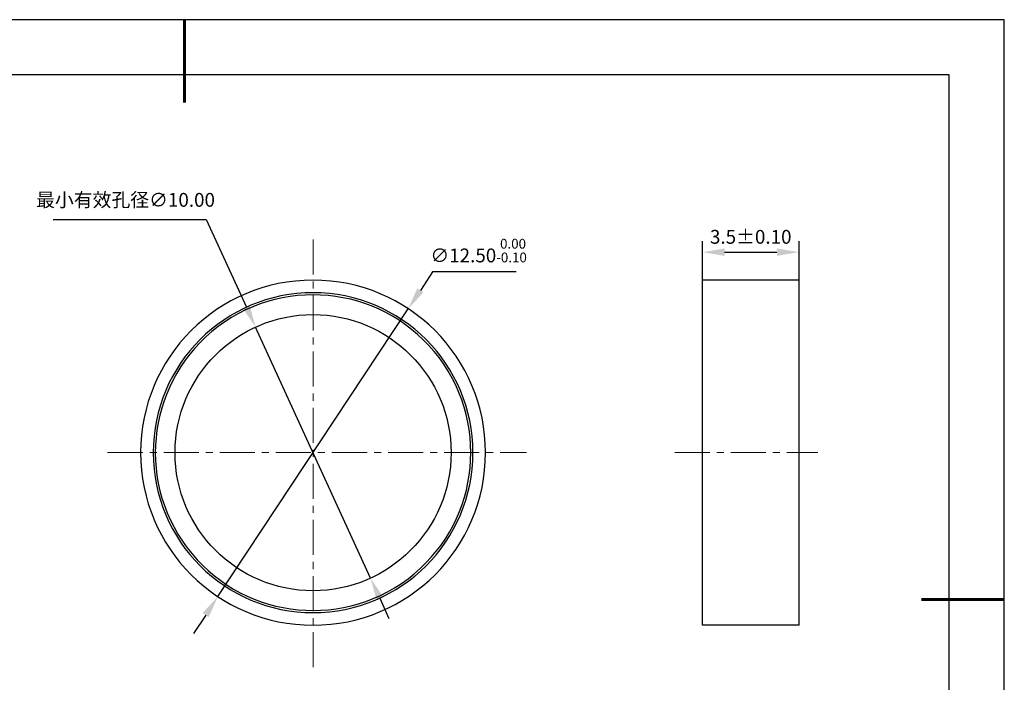
# Model space of a CAD drawing. Units: millimetres. Extents: x 0 to 297, y -2 to 208.
# Drawn here: x 118 to 297, y 88 to 208 of the extents above; entities that cross this region are included whole.
import ezdxf

# ---------------------------------------------------------------- set-up
doc = ezdxf.new("R2010")
doc.units = ezdxf.units.MM
doc.header["$PDSIZE"] = -1
doc.linetypes.add('CENTER', pattern=[10.16, 6.35, -1.27, 1.27, -1.27])
for name, color, linetype, lineweight in [('3中心线层', 1, 'CENTER', 9), ('7标注层', 4, 'Continuous', 5), ('粗实线层', 7, 'Continuous', 25)]:
    doc.layers.add(name, color=color, linetype=linetype, lineweight=lineweight)
doc.layers.add('细实线层', color=7, linetype='Continuous')
doc.styles.add('TH-GBD2M', font='calibri.ttf', dxfattribs={"width": 0.8, "height": 2.5})
doc.dimstyles.new('ISO-25', dxfattribs={"dimtxt": 2.5, "dimasz": 4, "dimexe": 1.25, "dimexo": 0.625, "dimtad": 1, "dimdsep": 46, "dimtxsty": 'Standard', "dimcen": 2.5, "dimadec": 0, "dimazin": 0, "dimtfac": 1, "dimtmove": 0, "dimatfit": 3, "dimfxl": 1, "dimarcsym": 0})
doc.dimstyles.new('TH-GBD2M', dxfattribs={"dimtxt": 3.5, "dimasz": 4, "dimexe": 2, "dimexo": 0, "dimgap": 1.5, "dimtad": 1, "dimdec": 4, "dimzin": 9, "dimdsep": 46, "dimtxsty": 'TH-GBD2M', "dimcen": 0, "dimclrt": 3, "dimadec": 0, "dimazin": 3, "dimtfac": 1, "dimtdec": 4, "dimtofl": 0, "dimtmove": 0, "dimatfit": 3, "dimfxl": 1, "dimtolj": 1, "dimtzin": 0, "dimarcsym": 0})

# ---------------------------------------------------------------- blocks, each defined once
blk = doc.blocks.new('*X6')
at = {"layer": '粗实线层', "lineweight": 60}
for p, q in [((0, 105), (0, 90)), ((148.5, 0), (133.5, 0))]:
    blk.add_line(p, q, dxfattribs=at)
at = {"layer": '粗实线层'}
for p, q in [((138.5, 95), (-138.5, 95)), ((138.5, -95), (138.5, 95))]:
    blk.add_line(p, q, dxfattribs=at)
at = {"layer": '细实线层'}
for p, q in [((148.5, 105), (-148.5, 105)), ((148.5, -105), (148.5, 105))]:
    blk.add_line(p, q, dxfattribs=at)
blk = doc.blocks.new('*D9')
at = {"layer": '7标注层', "color": 0, "lineweight": -2, "transparency": 16777216}
for p, q in [((193.05, 162.53), (190.84, 159.19)), ((208.19, 162.53), (193.05, 162.53)), ((154.16, 103.75), (188.63, 155.86)), ((151.95, 100.41), (149.74, 97.07))]:
    blk.add_line(p, q, dxfattribs=at)
at = {"layer": '7标注层', "color": 0, "transparency": 16777216}
for points in [[(190.28, 159.56), (191.4, 158.83), (188.63, 155.86)], [(151.39, 100.78), (152.5, 100.04), (154.16, 103.75)]]:
    blk.add_solid(points, dxfattribs=at)
at = {"layer": 'Defpoints', "color": 0, "transparency": 16777216}
for p in [(188.63, 155.86), (154.16, 103.75)]:
    blk.add_point(p, dxfattribs=at)
at = {"layer": '7标注层', "color": 0, "transparency": 16777216, "insert": (201.38, 166.39), "char_height": 2.5, "attachment_point": 5, "style": 'TH-GBD2M'}
blk.add_mtext('∅12.50{}{\\H0.71x;\\C3;\\S 0.00^ -0.10;}', dxfattribs=at)
blk = doc.blocks.new('*D10')
at = {"layer": '7标注层', "color": 0, "lineweight": -2, "transparency": 16777216}
for p, q in [((241.92, 161.04), (241.92, 168.1)), ((259.42, 161.04), (259.42, 168.1)), ((245.92, 166.1), (255.42, 166.1))]:
    blk.add_line(p, q, dxfattribs=at)
at = {"layer": '7标注层', "color": 0, "transparency": 16777216}
for points in [[(245.92, 166.77), (245.92, 165.44), (241.92, 166.1)], [(255.42, 166.77), (255.42, 165.44), (259.42, 166.1)]]:
    blk.add_solid(points, dxfattribs=at)
at = {"layer": 'Defpoints', "color": 0, "transparency": 16777216}
for p in [(259.42, 166.1), (241.92, 161.04), (259.42, 161.04)]:
    blk.add_point(p, dxfattribs=at)
at = {"layer": '7标注层', "color": 3, "transparency": 16777216, "insert": (250.67, 168.88), "char_height": 2.5, "attachment_point": 5, "style": 'TH-GBD2M'}
blk.add_mtext('\\A1;3.5%%p0.10', dxfattribs=at)
blk = doc.blocks.new('*D11')
at = {"layer": '7标注层', "color": 0, "lineweight": -2, "transparency": 16777216}
for p, q in [((124.33, 172.04), (152.04, 172.04)), ((152.04, 172.04), (159.31, 156.17)), ((181.81, 107.07), (160.98, 152.53)), ((183.48, 103.44), (185.14, 99.8))]:
    blk.add_line(p, q, dxfattribs=at)
at = {"layer": '7标注层', "color": 0, "transparency": 16777216}
for points in [[(159.92, 156.44), (158.71, 155.89), (160.98, 152.53)], [(184.08, 103.72), (182.87, 103.16), (181.81, 107.07)]]:
    blk.add_solid(points, dxfattribs=at)
at = {"layer": 'Defpoints', "color": 0, "transparency": 16777216}
for p in [(160.98, 152.53), (181.81, 107.07)]:
    blk.add_point(p, dxfattribs=at)
at = {"layer": '7标注层', "color": 0, "transparency": 16777216, "insert": (137.43, 175.25), "char_height": 2.5, "attachment_point": 5, "style": 'TH-GBD2M'}
blk.add_mtext('最小有效孔径∅10.00', dxfattribs=at)

msp = doc.modelspace()

# ---------------------------------------------------------------- linework, layer by layer
at = {"color": 7, "linetype": 'Continuous', "lineweight": 25}
for p, q in [((241.92313, 98.56045), (241.92313, 161.04445)), ((259.42313, 161.04445), (241.92313, 161.04445)), ((259.42313, 98.56045), (259.42313, 161.04445)), ((259.42313, 98.56045), (241.92313, 98.56045))]:
    msp.add_line(p, q, dxfattribs=at)
msp.add_circle((171.39416, 129.80245), 25)
for radius, start, end in [(31.242, 90, 270), (31.242, 270, 90), (28.956, 90, 270), (28.956, 270, 90), (28.575, 34.0638182, 214.0638182), (28.575, 214.0638182, 34.0638182)]:
    msp.add_arc((171.39416, 129.80245), radius, start, end, dxfattribs=at)
at = {"layer": '3中心线层'}
for p, q in [((171.39416, 168.4267), (171.39416, 90.32498)), ((134.18282, 129.80245), (210.04845, 129.80245)), ((236.90126, 129.80245), (262.81583, 129.80245))]:
    msp.add_line(p, q, dxfattribs=at)

# ---------------------------------------------------------------- block references
at = {"layer": '粗实线层'}
msp.add_blockref('*X6', (148.0966, 103.19411), dxfattribs=at)

# ---------------------------------------------------------------- dimensions: what is measured, and where the dimension line sits
at = {"layer": '7标注层'}
dim = msp.add_diameter_dim_2p(p1=(181.80871, 107.07499), p2=(160.9796, 152.5299), text='最小有效孔径<>', dimstyle='ISO-25', override={"dimtxt": 3.5, "dimexe": 2, "dimexo": 0, "dimgap": 1.524, "dimtih": 1, "dimtoh": 1, "dimlfac": 0.2, "dimzin": 0, "dimtxsty": 'TH-GBD2M', "dimadec": 2, "dimtm": 0.1, "dimtzin": 0}, dxfattribs=at)
dim.commit()
dim.dimension.update_dxf_attribs({"geometry": '*D11', "text_midpoint": (137.42515, 172.03894), "dimtype": 163})
dim = msp.add_diameter_dim_2p(p1=(154.1556, 103.74684), p2=(188.63271, 155.85806), text='<>{}{\\H0.71x;\\C3;\\S 0.00^ -0.10;}', dimstyle='ISO-25', override={"dimtxt": 3.5, "dimexe": 2, "dimexo": 0, "dimgap": 1.524, "dimtih": 1, "dimtoh": 1, "dimlfac": 0.2, "dimzin": 0, "dimtxsty": 'TH-GBD2M', "dimadec": 2, "dimtp": 0, "dimtm": 0.1, "dimtdec": 2, "dimtzin": 0}, dxfattribs=at)
dim.commit()
dim.dimension.update_dxf_attribs({"geometry": '*D9', "text_midpoint": (201.38074, 166.38968)})
dim = msp.add_linear_dim(base=(259.42313, 166.10334), p1=(241.92313, 161.04445), p2=(259.42313, 161.04445), text='<>%%p0.10', dimstyle='TH-GBD2M', override={"dimlfac": 0.2, "dimtp": 0, "dimtm": 0, "dimtdec": 4, "dimtzin": 0}, dxfattribs=at)
dim.commit()
dim.dimension.update_dxf_attribs({"geometry": '*D10', "text_midpoint": (250.67313, 168.88411)})

doc.saveas('drawing.dxf')
